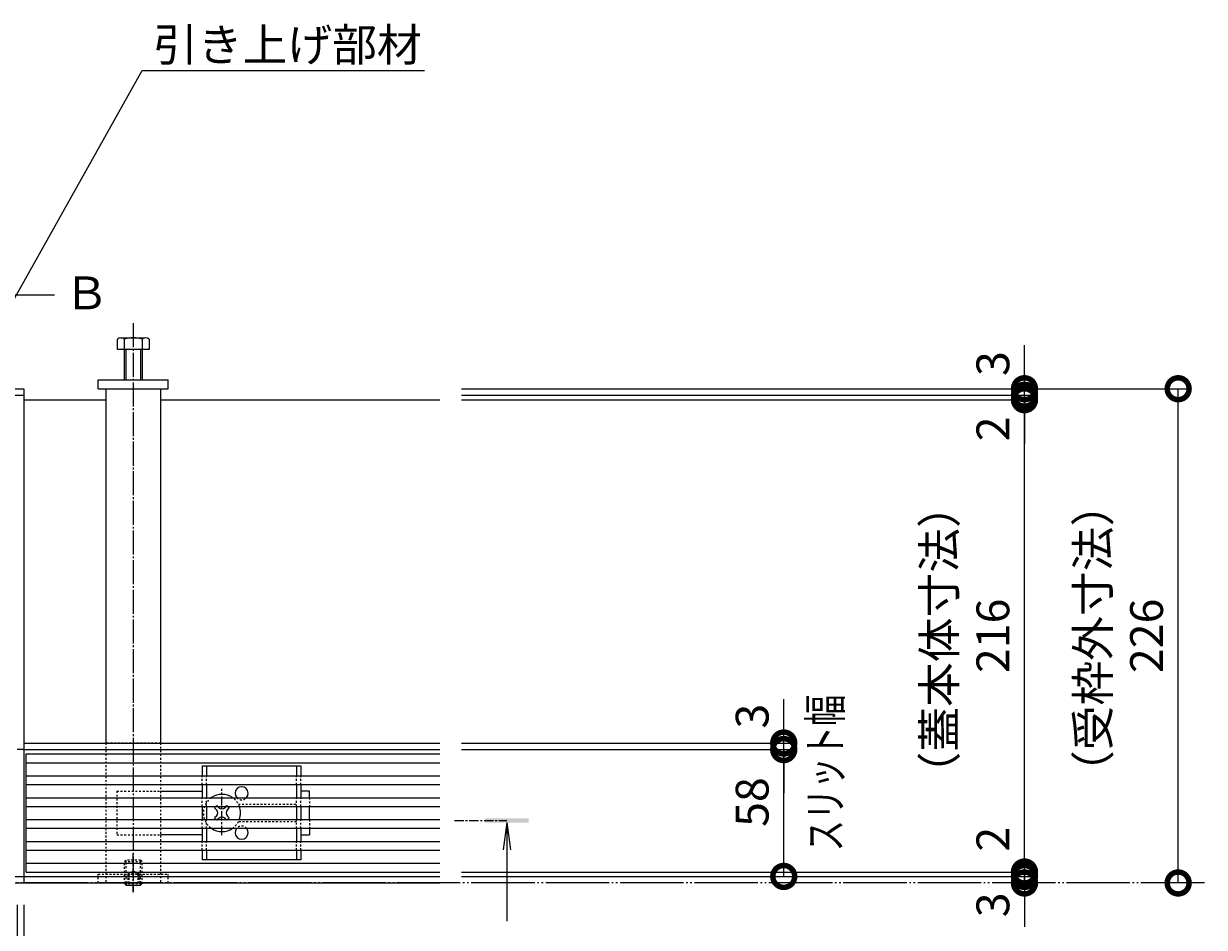
# Model space of a CAD drawing. Extents: x 887 to 3502, y 312 to 1795.
# Drawn here: x 1950 to 2490, y 1359 to 1772 of the extents above; entities that cross this region are included whole.
import ezdxf
from ezdxf import colors
from ezdxf.entities.mleader import LeaderData, LeaderLine
from ezdxf.math import Vec2, Vec3

# ---------------------------------------------------------------- set-up
doc = ezdxf.new("R2010")
doc.units = 0
for name, pattern in [('2点鎖線（平面）', [34, 29, -1.2, 0.7, -1.2, 0.7, -1.2]), ('中心線（短）', [6.773333, 4.233333, -0.846667, 0.846667, -0.846667]), ('中心線（長）', [13.546667, 11.006667, -0.846667, 0.846667, -0.846667]), ('点線（標準）', [1.693333, 0.846667, -0.846667])]:
    doc.linetypes.add(name, pattern=pattern)
doc.layers.get('0').update_dxf_attribs({"lineweight": 9})
doc.layers.get('Defpoints').update_dxf_attribs({"lineweight": 9})
doc.layers.add('U字溝用スリットみぞ蓋', color=7, linetype='Continuous', lineweight=9, true_color=0xffffff)
for name, color, linetype, lineweight in [('六角穴付止めねじ', 2, 'Continuous', 9), ('受枠', 7, 'Continuous', 9), ('寸法', 7, 'Continuous', 9), ('引出線', 7, 'Continuous', 9), ('敷地境界線', 7, 'Continuous', 9), ('矢視', 4, 'Continuous', 9)]:
    doc.layers.add(name, color=color, linetype=linetype, lineweight=lineweight)
doc.styles.add('(K)MSゴシック', font='txt')
doc.styles.add('文字_異尺度_H3.0', font='txt', dxfattribs={"height": 3})
doc.dimstyles.new('KAD-1', dxfattribs={"dimtxt": 3, "dimasz": 4, "dimexe": 1, "dimexo": 2, "dimgap": 1, "dimtad": 1, "dimdec": 1, "dimdsep": 46, "dimtxsty": '(K)MSゴシック', "dimblk": 'DOTSMALL', "dimcen": 0, "dimclrd": 7, "dimclre": 256, "dimclrt": 2, "dimadec": 0, "dimazin": 0, "dimtfac": 1, "dimtdec": 1, "dimtmove": 0, "dimatfit": 3, "dimldrblk": 'DOTSMALL', "dimfxl": 1, "dimtfill": 1, "dimlwd": -1, "dimlwe": -1, "dimarcsym": 0})

# ---------------------------------------------------------------- blocks, each defined once
blk = doc.blocks.new('_DotSmall')
at = {"color": 0, "linetype": 'ByBlock', "const_width": 0.5}
blk.add_lwpolyline([(-0.0625, 0, 1), (0.0625, 0, 1)], format="xyb", close=True, dxfattribs=at)
blk = doc.blocks.new('*D14')
at = {"layer": 'Defpoints', "color": 0, "linetype": 'Continuous', "lineweight": 9, "transparency": 16777216}
for p in [(1352.28, 1379.17), (1950.28, 1379.17), (1950.28, 1109.17)]:
    blk.add_point(p, dxfattribs=at)
at = {"layer": '寸法', "transparency": 16777216}
for p, q in [((1352.28, 1369.17), (1352.28, 1104.17)), ((1950.28, 1369.17), (1950.28, 1104.17))]:
    blk.add_line(p, q, dxfattribs=at)
at = {"layer": '寸法', "color": 7, "transparency": 16777216}
blk.add_line((1352.28, 1109.17), (1950.28, 1109.17), dxfattribs=at)
at = {"layer": '寸法', "color": 7, "linetype": 'Continuous', "transparency": 16777216, "xscale": 20, "yscale": 20, "zscale": 20, "rotation": 180}
blk.add_blockref('_DotSmall', (1352.28, 1109.17), dxfattribs=at)
at = {"layer": '寸法', "color": 7, "linetype": 'Continuous', "transparency": 16777216, "xscale": 20, "yscale": 20, "zscale": 20}
blk.add_blockref('_DotSmall', (1950.28, 1109.17), dxfattribs=at)
at = {"layer": '寸法', "color": 2, "linetype": 'Continuous', "transparency": 16777216, "insert": (1651.28, 1121.67), "char_height": 15, "attachment_point": 5, "style": '(K)MSゴシック', "bg_fill": 3, "box_fill_scale": 1.1, "bg_fill_color": 256, "bg_fill_true_color": 13158600, "bg_fill_transparency": 0}
blk.add_mtext('598', dxfattribs=at)
blk = doc.blocks.new('*D18')
at = {"layer": 'Defpoints', "color": 0, "linetype": 'Continuous', "lineweight": 9, "transparency": 16777216}
for p in [(1943.78, 1379.17), (1947.28, 1379.17), (1947.28, 1159.17)]:
    blk.add_point(p, dxfattribs=at)
at = {"layer": '寸法', "transparency": 16777216}
for p, q in [((1943.78, 1369.17), (1943.78, 1154.17)), ((1947.28, 1369.17), (1947.28, 1154.17))]:
    blk.add_line(p, q, dxfattribs=at)
at = {"layer": '寸法', "color": 7, "transparency": 16777216}
for p, q in [((1943.78, 1159.17), (1923.78, 1159.17)), ((1943.78, 1159.17), (1947.28, 1159.17)), ((1947.28, 1159.17), (1967.28, 1159.17))]:
    blk.add_line(p, q, dxfattribs=at)
at = {"layer": '寸法', "color": 7, "linetype": 'Continuous', "transparency": 16777216, "xscale": 20, "yscale": 20, "zscale": 20, "rotation": 180}
blk.add_blockref('_DotSmall', (1947.28, 1159.17), dxfattribs=at)
at = {"layer": '寸法', "color": 2, "linetype": 'Continuous', "transparency": 16777216, "insert": (1924.66, 1171.67), "char_height": 15, "attachment_point": 5, "style": '(K)MSゴシック', "bg_fill": 3, "box_fill_scale": 1.1, "bg_fill_color": 256, "bg_fill_true_color": 13158600, "bg_fill_transparency": 0}
blk.add_mtext('3.5', dxfattribs=at)
at = {"layer": '寸法', "color": 7, "linetype": 'Continuous', "transparency": 16777216, "xscale": 20, "yscale": 20, "zscale": 20}
blk.add_blockref('_DotSmall', (1943.78, 1159.17), dxfattribs=at)
blk = doc.blocks.new('*D19')
at = {"layer": 'Defpoints', "color": 0, "linetype": 'Continuous', "lineweight": 9, "transparency": 16777216}
for p in [(1947.28, 1379.17), (1950.28, 1159.17), (1950.28, 1159.17)]:
    blk.add_point(p, dxfattribs=at)
at = {"layer": '寸法', "transparency": 16777216}
for p, q in [((1947.28, 1369.17), (1947.28, 1154.17)), ((1950.28, 1169.17), (1950.28, 1164.17))]:
    blk.add_line(p, q, dxfattribs=at)
at = {"layer": '寸法', "color": 7, "transparency": 16777216}
for p, q in [((1947.28, 1159.17), (1927.28, 1159.17)), ((1947.28, 1159.17), (1950.28, 1159.17)), ((1950.28, 1159.17), (1970.28, 1159.17))]:
    blk.add_line(p, q, dxfattribs=at)
at = {"layer": '寸法', "color": 7, "linetype": 'Continuous', "transparency": 16777216, "xscale": 20, "yscale": 20, "zscale": 20}
blk.add_blockref('_DotSmall', (1947.28, 1159.17), dxfattribs=at)
at = {"layer": '寸法', "color": 7, "linetype": 'Continuous', "transparency": 16777216, "xscale": 20, "yscale": 20, "zscale": 20, "rotation": 180}
blk.add_blockref('_DotSmall', (1950.28, 1159.17), dxfattribs=at)
at = {"layer": '寸法', "color": 2, "linetype": 'Continuous', "transparency": 16777216, "insert": (1970.28, 1171.67), "char_height": 15, "attachment_point": 5, "style": '(K)MSゴシック', "bg_fill": 3, "box_fill_scale": 1.1, "bg_fill_color": 256, "bg_fill_true_color": 13158600, "bg_fill_transparency": 0}
blk.add_mtext('3', dxfattribs=at)
blk = doc.blocks.new('_Open')
at = {"color": 0, "linetype": 'ByBlock', "lineweight": -2}
for p, q in [((-1, 0.167), (0, 0)), ((-1, -0.167), (0, 0)), ((0, 0), (-1, 0))]:
    blk.add_line(p, q, dxfattribs=at)
blk = doc.blocks.new('*D21')
at = {"layer": 'Defpoints', "color": 0, "linetype": 'Continuous', "lineweight": 9, "transparency": 16777216}
for p in [(2140.28, 1382.17), (2407.5, 1382.17), (2407.5, 1379.17)]:
    blk.add_point(p, dxfattribs=at)
at = {"layer": '寸法', "color": 7, "transparency": 16777216}
for p, q in [((2407.5, 1382.17), (2407.5, 1402.17)), ((2407.5, 1379.17), (2407.5, 1382.17)), ((2407.5, 1379.17), (2407.5, 1359.17))]:
    blk.add_line(p, q, dxfattribs=at)
at = {"layer": '寸法', "transparency": 16777216}
for p, q in [((2150.28, 1382.17), (2412.5, 1382.17)), ((2417.5, 1379.17), (2412.5, 1379.17))]:
    blk.add_line(p, q, dxfattribs=at)
at = {"layer": '寸法', "color": 2, "linetype": 'Continuous', "transparency": 16777216, "insert": (2395, 1369.17), "char_height": 15, "attachment_point": 5, "rotation": 90, "style": '(K)MSゴシック', "bg_fill": 3, "box_fill_scale": 1.1, "bg_fill_color": 256, "bg_fill_true_color": 13158600, "bg_fill_transparency": 0}
blk.add_mtext('3', dxfattribs=at)
at = {"layer": '寸法', "color": 7, "linetype": 'Continuous', "transparency": 16777216, "xscale": 20, "yscale": 20, "zscale": 20}
for p, rotation in [((2407.5, 1382.17), 270), ((2407.5, 1379.17), 90)]:
    blk.add_blockref('_DotSmall', p, dxfattribs=dict(at, rotation=rotation))
blk = doc.blocks.new('*D22')
at = {"layer": 'Defpoints', "color": 0, "linetype": 'Continuous', "lineweight": 9, "transparency": 16777216}
for p in [(2140.28, 1384.17), (2140.28, 1382.17), (2407.5, 1382.17)]:
    blk.add_point(p, dxfattribs=at)
at = {"layer": '寸法', "color": 7, "transparency": 16777216}
for p, q in [((2407.5, 1384.17), (2407.5, 1404.17)), ((2407.5, 1384.17), (2407.5, 1382.17)), ((2407.5, 1382.17), (2407.5, 1362.17))]:
    blk.add_line(p, q, dxfattribs=at)
at = {"layer": '寸法', "transparency": 16777216}
for p, q in [((2150.28, 1384.17), (2412.5, 1384.17)), ((2150.28, 1382.17), (2412.5, 1382.17))]:
    blk.add_line(p, q, dxfattribs=at)
at = {"layer": '寸法', "color": 7, "linetype": 'Continuous', "transparency": 16777216, "xscale": 20, "yscale": 20, "zscale": 20}
for p, rotation in [((2407.5, 1384.17), 270), ((2407.5, 1382.17), 90)]:
    blk.add_blockref('_DotSmall', p, dxfattribs=dict(at, rotation=rotation))
at = {"layer": '寸法', "color": 2, "linetype": 'Continuous', "transparency": 16777216, "insert": (2395, 1399.17), "char_height": 15, "attachment_point": 5, "rotation": 90, "style": '(K)MSゴシック', "bg_fill": 3, "box_fill_scale": 1.1, "bg_fill_color": 256, "bg_fill_true_color": 13158600, "bg_fill_transparency": 0}
blk.add_mtext('2', dxfattribs=at)
blk = doc.blocks.new('*D23')
at = {"layer": 'Defpoints', "color": 0, "linetype": 'Continuous', "lineweight": 9, "transparency": 16777216}
for p in [(2140.28, 1600.17), (2407.5, 1600.17), (2140.28, 1384.17)]:
    blk.add_point(p, dxfattribs=at)
at = {"layer": '寸法', "transparency": 16777216}
for p, q in [((2150.28, 1600.17), (2412.5, 1600.17)), ((2150.28, 1384.17), (2412.5, 1384.17))]:
    blk.add_line(p, q, dxfattribs=at)
at = {"layer": '寸法', "color": 7, "transparency": 16777216}
blk.add_line((2407.5, 1384.17), (2407.5, 1600.17), dxfattribs=at)
at = {"layer": '寸法', "color": 7, "linetype": 'Continuous', "transparency": 16777216, "xscale": 20, "yscale": 20, "zscale": 20}
for p, rotation in [((2407.5, 1600.17), 90), ((2407.5, 1384.17), 270)]:
    blk.add_blockref('_DotSmall', p, dxfattribs=dict(at, rotation=rotation))
at = {"layer": '寸法', "color": 2, "linetype": 'Continuous', "transparency": 16777216, "insert": (2395, 1492.17), "char_height": 15, "attachment_point": 5, "rotation": 90, "style": '(K)MSゴシック', "bg_fill": 3, "box_fill_scale": 1.1, "bg_fill_color": 256, "bg_fill_true_color": 13158600, "bg_fill_transparency": 0}
blk.add_mtext('216', dxfattribs=at)
blk = doc.blocks.new('*D24')
at = {"layer": 'Defpoints', "color": 0, "linetype": 'Continuous', "lineweight": 9, "transparency": 16777216}
for p in [(2140.28, 1602.17), (2140.28, 1600.17), (2407.5, 1602.17)]:
    blk.add_point(p, dxfattribs=at)
at = {"layer": '寸法', "color": 7, "transparency": 16777216}
for p, q in [((2407.5, 1602.17), (2407.5, 1622.17)), ((2407.5, 1600.17), (2407.5, 1602.17)), ((2407.5, 1600.17), (2407.5, 1580.17))]:
    blk.add_line(p, q, dxfattribs=at)
at = {"layer": '寸法', "transparency": 16777216}
for p, q in [((2150.28, 1602.17), (2412.5, 1602.17)), ((2150.28, 1600.17), (2412.5, 1600.17))]:
    blk.add_line(p, q, dxfattribs=at)
at = {"layer": '寸法', "color": 7, "linetype": 'Continuous', "transparency": 16777216, "xscale": 20, "yscale": 20, "zscale": 20, "rotation": 270}
blk.add_blockref('_DotSmall', (2407.5, 1602.17), dxfattribs=at)
at = {"layer": '寸法', "color": 2, "linetype": 'Continuous', "transparency": 16777216, "insert": (2395, 1586.83), "char_height": 15, "attachment_point": 5, "rotation": 90, "style": '(K)MSゴシック', "bg_fill": 3, "box_fill_scale": 1.1, "bg_fill_color": 256, "bg_fill_true_color": 13158600, "bg_fill_transparency": 0}
blk.add_mtext('2', dxfattribs=at)
at = {"layer": '寸法', "color": 7, "linetype": 'Continuous', "transparency": 16777216, "xscale": 20, "yscale": 20, "zscale": 20, "rotation": 90}
blk.add_blockref('_DotSmall', (2407.5, 1600.17), dxfattribs=at)
blk = doc.blocks.new('*D25')
at = {"layer": 'Defpoints', "color": 0, "linetype": 'Continuous', "lineweight": 9, "transparency": 16777216}
for p in [(2140.28, 1605.17), (2407.5, 1605.17), (2140.28, 1602.17)]:
    blk.add_point(p, dxfattribs=at)
at = {"layer": '寸法', "color": 7, "transparency": 16777216}
for p, q in [((2407.5, 1605.17), (2407.5, 1625.17)), ((2407.5, 1602.17), (2407.5, 1605.17)), ((2407.5, 1602.17), (2407.5, 1582.17))]:
    blk.add_line(p, q, dxfattribs=at)
at = {"layer": '寸法', "transparency": 16777216}
for p, q in [((2150.28, 1605.17), (2412.5, 1605.17)), ((2150.28, 1602.17), (2412.5, 1602.17))]:
    blk.add_line(p, q, dxfattribs=at)
at = {"layer": '寸法', "color": 7, "linetype": 'Continuous', "transparency": 16777216, "xscale": 20, "yscale": 20, "zscale": 20, "rotation": 90}
blk.add_blockref('_DotSmall', (2407.5, 1602.17), dxfattribs=at)
at = {"layer": '寸法', "color": 2, "linetype": 'Continuous', "transparency": 16777216, "insert": (2395, 1616.66), "char_height": 15, "attachment_point": 5, "rotation": 90, "style": '(K)MSゴシック', "bg_fill": 3, "box_fill_scale": 1.1, "bg_fill_color": 256, "bg_fill_true_color": 13158600, "bg_fill_transparency": 0}
blk.add_mtext('3', dxfattribs=at)
at = {"layer": '寸法', "color": 7, "linetype": 'Continuous', "transparency": 16777216, "xscale": 20, "yscale": 20, "zscale": 20, "rotation": 270}
blk.add_blockref('_DotSmall', (2407.5, 1605.17), dxfattribs=at)
blk = doc.blocks.new('*D26')
at = {"layer": 'Defpoints', "color": 0, "linetype": 'Continuous', "lineweight": 9, "transparency": 16777216}
for p in [(2140.28, 1440.17), (2297.5, 1440.17), (2140.28, 1382.17)]:
    blk.add_point(p, dxfattribs=at)
at = {"layer": '寸法', "transparency": 16777216}
for p, q in [((2150.28, 1440.17), (2302.5, 1440.17)), ((2150.28, 1382.17), (2302.5, 1382.17))]:
    blk.add_line(p, q, dxfattribs=at)
at = {"layer": '寸法', "color": 7, "transparency": 16777216}
blk.add_line((2297.5, 1382.17), (2297.5, 1440.17), dxfattribs=at)
at = {"layer": '寸法', "color": 7, "linetype": 'Continuous', "transparency": 16777216, "xscale": 20, "yscale": 20, "zscale": 20}
for p, rotation in [((2297.5, 1440.17), 90), ((2297.5, 1382.17), 270)]:
    blk.add_blockref('_DotSmall', p, dxfattribs=dict(at, rotation=rotation))
at = {"layer": '寸法', "color": 2, "linetype": 'Continuous', "transparency": 16777216, "insert": (2285, 1416.17), "char_height": 15, "attachment_point": 5, "rotation": 90, "style": '(K)MSゴシック', "bg_fill": 3, "box_fill_scale": 1.1, "bg_fill_color": 256, "bg_fill_true_color": 13158600, "bg_fill_transparency": 0}
blk.add_mtext('58', dxfattribs=at)
blk = doc.blocks.new('*D27')
at = {"layer": 'Defpoints', "color": 0, "linetype": 'Continuous', "lineweight": 9, "transparency": 16777216}
for p in [(2140.28, 1443.17), (2297.5, 1443.17), (2140.28, 1440.17)]:
    blk.add_point(p, dxfattribs=at)
at = {"layer": '寸法', "color": 7, "transparency": 16777216}
for p, q in [((2297.5, 1443.17), (2297.5, 1463.17)), ((2297.5, 1440.17), (2297.5, 1443.17)), ((2297.5, 1440.17), (2297.5, 1420.17))]:
    blk.add_line(p, q, dxfattribs=at)
at = {"layer": '寸法', "transparency": 16777216}
for p, q in [((2150.28, 1443.17), (2302.5, 1443.17)), ((2150.28, 1440.17), (2302.5, 1440.17))]:
    blk.add_line(p, q, dxfattribs=at)
at = {"layer": '寸法', "color": 7, "linetype": 'Continuous', "transparency": 16777216, "xscale": 20, "yscale": 20, "zscale": 20, "rotation": 90}
blk.add_blockref('_DotSmall', (2297.5, 1440.17), dxfattribs=at)
at = {"layer": '寸法', "color": 2, "linetype": 'Continuous', "transparency": 16777216, "insert": (2285, 1455.46), "char_height": 15, "attachment_point": 5, "rotation": 90, "style": '(K)MSゴシック', "bg_fill": 3, "box_fill_scale": 1.1, "bg_fill_color": 256, "bg_fill_true_color": 13158600, "bg_fill_transparency": 0}
blk.add_mtext('3', dxfattribs=at)
at = {"layer": '寸法', "color": 7, "linetype": 'Continuous', "transparency": 16777216, "xscale": 20, "yscale": 20, "zscale": 20, "rotation": 270}
blk.add_blockref('_DotSmall', (2297.5, 1443.17), dxfattribs=at)
blk = doc.blocks.new('*D28')
at = {"layer": 'Defpoints', "color": 0, "linetype": 'Continuous', "lineweight": 9, "transparency": 16777216}
for p in [(2140.28, 1605.17), (2477.73, 1605.17), (2489.71, 1379.17)]:
    blk.add_point(p, dxfattribs=at)
at = {"layer": '寸法', "transparency": 16777216}
for p, q in [((2150.28, 1605.17), (2482.73, 1605.17)), ((2479.71, 1379.17), (2472.73, 1379.17))]:
    blk.add_line(p, q, dxfattribs=at)
at = {"layer": '寸法', "color": 7, "transparency": 16777216}
blk.add_line((2477.73, 1379.17), (2477.73, 1605.17), dxfattribs=at)
at = {"layer": '寸法', "color": 7, "linetype": 'Continuous', "transparency": 16777216, "xscale": 20, "yscale": 20, "zscale": 20}
for p, rotation in [((2477.73, 1605.17), 90), ((2477.73, 1379.17), 270)]:
    blk.add_blockref('_DotSmall', p, dxfattribs=dict(at, rotation=rotation))
at = {"layer": '寸法', "color": 2, "linetype": 'Continuous', "transparency": 16777216, "insert": (2465.23, 1492.17), "char_height": 15, "attachment_point": 5, "rotation": 90, "style": '(K)MSゴシック', "bg_fill": 3, "box_fill_scale": 1.1, "bg_fill_color": 256, "bg_fill_true_color": 13158600, "bg_fill_transparency": 0}
blk.add_mtext('226', dxfattribs=at)

msp = doc.modelspace()

# ---------------------------------------------------------------- linework, layer by layer
at = {"layer": 'U字溝用スリットみぞ蓋', "color": 7, "linetype": '中心線（長）', "lineweight": 9}
msp.add_line((2000.28, 1635.17), (2000.28, 1374.97), dxfattribs=at)
at = {"layer": 'U字溝用スリットみぞ蓋', "color": 2, "linetype": 'Continuous', "lineweight": 9}
for p, q in [((1993.08, 1623.17), (1993.08, 1627.87)), ((1994.42, 1628.47), (2005.62, 1628.47)), ((1996.28, 1609.17), (1996.28, 1627.87)), ((2004.28, 1627.87), (2004.28, 1609.17)), ((2007.48, 1627.87), (2007.48, 1623.17)), ((2007.48, 1623.17), (1993.08, 1623.17)), ((1996.98, 1609.17), (1996.98, 1623.17)), ((2003.58, 1623.17), (2003.58, 1609.17)), ((2031.78, 1432.69), (2076.78, 1432.69)), ((2031.78, 1432.69), (2031.78, 1428.19)), ((2033.78, 1432.69), (2033.78, 1428.19)), ((2074.78, 1432.69), (2074.78, 1428.19)), ((2076.78, 1432.69), (2076.78, 1428.19)), ((2031.78, 1424.19), (2031.78, 1418.19)), ((2033.78, 1424.19), (2033.78, 1418.19)), ((2074.78, 1424.19), (2074.78, 1418.19)), ((2076.78, 1424.19), (2076.78, 1418.19)), ((2031.78, 1414.19), (2031.78, 1408.19)), ((2033.78, 1414.19), (2033.78, 1408.19)), ((2074.78, 1414.19), (2074.78, 1408.19)), ((2076.78, 1414.19), (2076.78, 1408.19)), ((2031.78, 1404.19), (2031.78, 1398.19)), ((2033.78, 1404.19), (2033.78, 1398.19)), ((2074.78, 1404.19), (2074.78, 1398.19)), ((2076.78, 1404.19), (2076.78, 1398.19)), ((2031.78, 1394.19), (2031.78, 1389.69)), ((2033.78, 1394.19), (2033.78, 1389.69)), ((2074.78, 1394.19), (2074.78, 1389.69)), ((2076.78, 1394.19), (2076.78, 1389.69)), ((2076.78, 1389.69), (2031.78, 1389.69))]:
    msp.add_line(p, q, dxfattribs=at)
at = {"layer": 'U字溝用スリットみぞ蓋', "color": 7, "linetype": 'Continuous', "lineweight": 9}
for p, q in [((1984.28, 1609.17), (2016.28, 1609.17)), ((1984.28, 1605.17), (1984.28, 1609.17)), ((2016.28, 1605.17), (2016.28, 1609.17)), ((1984.28, 1605.17), (2016.28, 1605.17)), ((1987.78, 1605.17), (1987.78, 1443.17)), ((2012.78, 1605.17), (2012.78, 1443.17)), ((1950.28, 1600.17), (1987.78, 1600.17)), ((2012.78, 1421.19), (2031.78, 1421.19)), ((2080.78, 1421.19), (2076.78, 1421.19)), ((2080.78, 1418.19), (2080.78, 1421.19)), ((2080.78, 1408.19), (2080.78, 1414.19)), ((2080.78, 1404.19), (2080.78, 1401.19)), ((2031.78, 1401.19), (2012.78, 1401.19)), ((2076.78, 1401.19), (2080.78, 1401.19))]:
    msp.add_line(p, q, dxfattribs=at)
at = {"layer": 'U字溝用スリットみぞ蓋', "linetype": 'Continuous', "lineweight": 9}
msp.add_line((1987.78, 1605.17), (2012.78, 1605.17), dxfattribs=at)
at = {"layer": 'U字溝用スリットみぞ蓋', "linetype": '点線（標準）', "lineweight": 9}
for p, q in [((1987.78, 1443.17), (1987.78, 1383.17)), ((2012.78, 1443.17), (2012.78, 1379.17))]:
    msp.add_line(p, q, dxfattribs=at)
at = {"layer": 'U字溝用スリットみぞ蓋', "color": 7, "linetype": '点線（標準）', "lineweight": 9}
for p, q in [((1987.78, 1443.17), (1987.78, 1379.17)), ((2012.78, 1443.17), (1987.78, 1443.17)), ((2012.78, 1443.17), (2012.78, 1383.17)), ((1992.78, 1421.19), (1992.78, 1401.19)), ((1992.78, 1421.19), (2012.78, 1421.19)), ((2080.78, 1418.19), (2080.78, 1414.19)), ((2080.78, 1408.19), (2080.78, 1404.19)), ((1992.78, 1401.19), (2012.78, 1401.19)), ((1984.28, 1379.17), (1984.28, 1383.17)), ((1984.28, 1383.17), (2016.28, 1383.17)), ((1987.78, 1383.17), (2012.78, 1383.17)), ((2016.28, 1379.17), (2016.28, 1383.17)), ((1984.28, 1379.17), (2016.28, 1379.17)), ((2012.78, 1379.17), (1987.78, 1379.17))]:
    msp.add_line(p, q, dxfattribs=at)
at = {"layer": 'U字溝用スリットみぞ蓋', "color": 3, "linetype": 'Continuous', "lineweight": 9}
msp.add_line((1951.28, 1384.17), (1951.28, 1438.17), dxfattribs=at)
at = {"layer": 'U字溝用スリットみぞ蓋', "color": 2, "linetype": '点線（標準）', "lineweight": 9}
for p, q in [((2031.78, 1424.19), (2031.78, 1428.19)), ((2033.78, 1424.19), (2033.78, 1428.19)), ((2074.78, 1424.19), (2074.78, 1428.19)), ((2076.78, 1424.19), (2076.78, 1428.19)), ((2031.78, 1414.19), (2031.78, 1418.19)), ((2033.78, 1414.19), (2033.78, 1418.19)), ((2048.28, 1415.19), (2074.78, 1415.19)), ((2074.78, 1414.19), (2074.78, 1418.19)), ((2076.78, 1414.19), (2076.78, 1418.19)), ((2031.78, 1404.19), (2031.78, 1408.19)), ((2033.78, 1404.19), (2033.78, 1408.19)), ((2074.78, 1407.19), (2048.28, 1407.19)), ((2074.78, 1404.19), (2074.78, 1408.19)), ((2076.78, 1404.19), (2076.78, 1408.19)), ((2031.78, 1394.19), (2031.78, 1398.19)), ((2033.78, 1394.19), (2033.78, 1398.19)), ((2074.78, 1394.19), (2074.78, 1398.19)), ((2076.78, 1394.19), (2076.78, 1398.19))]:
    msp.add_line(p, q, dxfattribs=at)
at = {"layer": 'U字溝用スリットみぞ蓋', "color": 7, "linetype": '中心線（短）', "lineweight": 9}
msp.add_line((2040.78, 1401), (2040.78, 1422.26), dxfattribs=at)
at = {"layer": 'U字溝用スリットみぞ蓋', "color": 6, "linetype": 'Continuous', "lineweight": 9}
for p, q in [((2038.48, 1414.54), (2037.42, 1413.48)), ((2039.37, 1413.66), (2038.48, 1414.54)), ((2042.19, 1413.66), (2043.08, 1414.54)), ((2044.14, 1413.48), (2043.08, 1414.54)), ((2038.3, 1412.6), (2037.42, 1413.48)), ((2038.3, 1409.77), (2037.42, 1408.89)), ((2037.42, 1408.89), (2038.48, 1407.83)), ((2039.37, 1408.71), (2038.48, 1407.83)), ((2042.19, 1408.71), (2043.08, 1407.83)), ((2043.08, 1407.83), (2044.14, 1408.89)), ((2043.25, 1412.6), (2044.14, 1413.48)), ((2043.25, 1409.77), (2044.14, 1408.89))]:
    msp.add_line(p, q, dxfattribs=at)
at = {"layer": 'U字溝用スリットみぞ蓋', "color": 2, "linetype": 'Continuous', "lineweight": 9}
for centre, radius, start, end in [((1994.68, 1626.1), 2.39, 47.9749, 132.0251), ((2000.28, 1615.07), 13.42, 72.6561, 107.3439), ((2005.88, 1626.1), 2.39, 47.9749, 132.0251), ((2049.78, 1420.19), 3, 318.1897, 221.8103), ((2049.78, 1402.19), 3, 138.1897, 41.8103)]:
    msp.add_arc(centre, radius, start, end, dxfattribs=at)
at = {"layer": 'U字溝用スリットみぞ蓋', "color": 6, "linetype": 'Continuous', "lineweight": 9}
for centre, radius, start, end in [((2040.78, 1411.19), 8.5, 55.4397, 124.5603), ((2040.78, 1415.08), 2, 225, 315), ((2040.78, 1411.19), 8.5, 339.3327, 20.6673), ((2036.89, 1411.19), 2, 315, 45), ((2040.78, 1407.3), 2, 45, 135), ((2044.67, 1411.19), 2, 135, 225), ((2040.78, 1411.19), 8.5, 235.4397, 304.5603)]:
    msp.add_arc(centre, radius, start, end, dxfattribs=at)
at = {"layer": 'U字溝用スリットみぞ蓋', "color": 6, "linetype": '点線（標準）', "lineweight": 9}
for start, end in [(124.5603, 235.4397), (20.6673, 55.4397), (304.5603, 339.3327)]:
    msp.add_arc((2040.78, 1411.19), 8.5, start, end, dxfattribs=at)
at = {"layer": 'U字溝用スリットみぞ蓋', "color": 2, "linetype": '点線（標準）', "lineweight": 9}
for centre, start, end in [((2049.78, 1420.19), 221.8103, 318.1897), ((2049.78, 1402.19), 41.8103, 138.1897)]:
    msp.add_arc(centre, 3, start, end, dxfattribs=at)
at = {"layer": '六角穴付止めねじ', "color": 7, "linetype": '中心線（短）', "lineweight": 9}
msp.add_line((2000.28, 1374.97), (2000.28, 1392.47), dxfattribs=at)
at = {"layer": '六角穴付止めねじ', "color": 2, "linetype": '点線（標準）', "lineweight": 9}
for p, q in [((1996.28, 1388.97), (1996.98, 1389.67)), ((1996.28, 1378.87), (1996.28, 1388.97)), ((1996.28, 1388.97), (2004.28, 1388.97)), ((1996.98, 1379.17), (1996.98, 1389.67)), ((2003.58, 1389.67), (1996.98, 1389.67)), ((2004.28, 1388.97), (2003.58, 1389.67)), ((2003.58, 1379.17), (2003.58, 1389.67)), ((2004.28, 1378.87), (2004.28, 1388.97)), ((2003.58, 1383.17), (1996.98, 1383.17)), ((1997.78, 1383.17), (2000.28, 1384.67)), ((1997.78, 1383.17), (1997.78, 1378.17)), ((1998.28, 1383.17), (1998.28, 1378.17)), ((2002.78, 1383.17), (2000.28, 1384.67)), ((2002.28, 1383.17), (2002.28, 1378.17)), ((2002.78, 1383.17), (2002.78, 1378.17)), ((1996.28, 1378.87), (2004.28, 1378.87))]:
    msp.add_line(p, q, dxfattribs=at)
at = {"layer": '六角穴付止めねじ', "color": 2, "linetype": 'Continuous', "lineweight": 9}
for p, q in [((1996.98, 1378.17), (1996.28, 1378.87)), ((1996.98, 1379.17), (1996.98, 1378.17)), ((1996.98, 1378.17), (2003.58, 1378.17)), ((2003.58, 1379.17), (2003.58, 1378.17)), ((2003.58, 1378.17), (2004.28, 1378.87))]:
    msp.add_line(p, q, dxfattribs=at)
at = {"layer": '受枠', "color": 7, "linetype": 'Continuous', "lineweight": 9}
for p, q in [((1352.28, 1605.17), (1950.28, 1605.17)), ((1950.28, 1605.17), (1950.28, 1379.17)), ((1352.28, 1602.17), (1950.28, 1602.17)), ((1950.28, 1440.17), (1947.28, 1440.17)), ((1352.28, 1382.17), (1950.28, 1382.17)), ((1352.28, 1379.17), (1950.28, 1379.17))]:
    msp.add_line(p, q, dxfattribs=at)
at = {"layer": '矢視', "color": 4, "linetype": 'Continuous', "lineweight": 9}
msp.add_line((1919.15, 1648.17), (1964.21, 1648.17), dxfattribs=at)

# ---------------------------------------------------------------- texts
at = {"layer": '寸法', "color": 2, "linetype": 'Continuous', "insert": (2450.98, 1491.01), "char_height": 15, "width": 122.6855, "attachment_point": 8, "rotation": 90, "style": '文字_異尺度_H3.0'}
msp.add_mtext('（受枠外寸法）', dxfattribs=at)
at = {"layer": '矢視', "color": 2, "linetype": 'Continuous', "insert": (1968.72, 1656.49), "char_height": 15, "width": 15, "attachment_point": 1, "style": '文字_異尺度_H3.0'}
msp.add_mtext('Ｂ', dxfattribs=at)

# ---------------------------------------------------------------- leaders
at = {"layer": '引出線', "linetype": 'Continuous'}
ml = msp.add_multileader_mtext('Standard', dxfattribs=at)
ml.set_content('引き上げ部材', color=2, style='文字_異尺度_H3.0')
ml.set_leader_properties(color=7, linetype='Continuous', lineweight=13)
ml.set_arrow_properties(name='OPEN')
ml.build(insert=Vec2(0, 0))
ml.multileader.update_dxf_attribs({"has_dogleg": 0, "text_left_attachment_type": 5, "text_right_attachment_type": 5, "text_top_attachment_type": 10, "text_bottom_attachment_type": 10, "arrow_head_size": 12.5, "scale": 5})
ctx = ml.context
ctx.base_point, ctx.scale, ctx.char_height, ctx.arrow_head_size, ctx.landing_gap_size, ctx.plane_origin = Vec3(2004.27, 1750.65), 5, 15, 12.5, 5, Vec3(1918.38, 1787.17)
ctx.left_attachment, ctx.right_attachment, ctx.top_attachment, ctx.bottom_attachment = 5, 5, 10, 10
notes = []
notes.append((ctx, [(0, (1, 1, 0), (1964.27, 1750.65), (1, 0), 40, [(0, [(1918.38, 1597.17)], 0, [])])]))
ctx.mtext.insert, ctx.mtext.flow_direction = Vec3(2009.27, 1769.95), 5
for ctx, leaders in notes:
    for number, flags, end, landing, length, lines in leaders:
        leader = LeaderData()
        leader.index, (leader.has_last_leader_line, leader.has_dogleg_vector, leader.attachment_direction) = number, flags
        leader.last_leader_point, leader.dogleg_vector, leader.dogleg_length = Vec3(end), Vec3(landing), length
        for number, points, colour, breaks in lines:
            line = LeaderLine()
            line.index, line.vertices, line.color, line.breaks = number, Vec3.list(points), colors.encode_raw_color(colour), breaks
            leader.lines.append(line)
        ctx.leaders.append(leader)

# ---------------------------------------------------------------- next in the draw order: dimensions: what is measured, and where the dimension line sits
at = {"layer": '寸法', "linetype": 'Continuous'}
dim = msp.add_linear_dim(base=(1950.28, 1109.17), p1=(1352.28, 1379.17), p2=(1950.28, 1379.17), dimstyle='KAD-1', dxfattribs=at)
dim.commit()
dim.dimension.update_dxf_attribs({"geometry": '*D14', "text_midpoint": (1651.28, 1121.67)})

# ---------------------------------------------------------------- next in the draw order: dimensions: what is measured, and where the dimension line sits
dim = msp.add_linear_dim(base=(1947.28, 1159.17), p1=(1943.78, 1379.17), p2=(1947.28, 1379.17), dimstyle='KAD-1', override={"dimtmove": 1}, dxfattribs=at)
dim.commit()
dim.dimension.update_dxf_attribs({"geometry": '*D18', "text_midpoint": (1924.66, 1159.17), "dimtype": 160})

# ---------------------------------------------------------------- next in the draw order: dimensions: what is measured, and where the dimension line sits
dim = msp.add_linear_dim(base=(1950.28, 1159.17), p1=(1947.28, 1379.17), p2=(1950.28, 1159.17), dimstyle='KAD-1', override={"dimtmove": 1}, dxfattribs=at)
dim.commit()
dim.dimension.update_dxf_attribs({"geometry": '*D19', "text_midpoint": (1970.28, 1159.17), "dimtype": 160})

# ---------------------------------------------------------------- next in the draw order: linework, layer by layer
at = {"layer": 'U字溝用スリットみぞ蓋', "color": 7, "linetype": 'Continuous', "lineweight": 9}
msp.add_line((1950.28, 1600.17), (1950.28, 1379.17), dxfattribs=at)
msp.add_line((1950.28, 1600.17), (1950.28, 1379.17), dxfattribs=at)
at = {"layer": '敷地境界線', "color": 2, "linetype": '2点鎖線（平面）', "lineweight": 9}
msp.add_line((2489.71, 1379.17), (1017.34, 1379.17), dxfattribs=at)

# ---------------------------------------------------------------- next in the draw order: dimensions: what is measured, and where the dimension line sits
at = {"layer": '寸法', "linetype": 'Continuous'}
dim = msp.add_linear_dim(base=(2407.5, 1382.17), p1=(2407.5, 1379.17), p2=(2140.28, 1382.17), angle=90, dimstyle='KAD-1', override={"dimtmove": 1}, dxfattribs=at)
dim.commit()
dim.dimension.update_dxf_attribs({"geometry": '*D21', "text_midpoint": (2407.5, 1369.17), "dimtype": 160})

# ---------------------------------------------------------------- next in the draw order: dimensions: what is measured, and where the dimension line sits
at = {"layer": '寸法', "color": 4, "linetype": 'Continuous'}
dim = msp.add_linear_dim(base=(2407.5, 1382.17), p1=(2140.28, 1384.17), p2=(2140.28, 1382.17), angle=90, dimstyle='KAD-1', override={"dimtmove": 1}, dxfattribs=at)
dim.commit()
dim.dimension.update_dxf_attribs({"geometry": '*D22', "text_midpoint": (2407.5, 1399.17), "dimtype": 160})

# ---------------------------------------------------------------- next in the draw order: dimensions: what is measured, and where the dimension line sits
at = {"layer": '寸法', "linetype": 'Continuous'}
dim = msp.add_linear_dim(base=(2407.5, 1600.17), p1=(2140.28, 1384.17), p2=(2140.28, 1600.17), angle=90, dimstyle='KAD-1', dxfattribs=at)
dim.commit()
dim.dimension.update_dxf_attribs({"geometry": '*D23', "text_midpoint": (2395, 1492.17)})

# ---------------------------------------------------------------- next in the draw order: texts
at = {"layer": '寸法', "color": 2, "linetype": 'Continuous', "insert": (2380.75, 1490.35), "char_height": 15, "width": 122.6855, "attachment_point": 8, "rotation": 90, "style": '文字_異尺度_H3.0'}
msp.add_mtext('（蓋本体寸法）', dxfattribs=at)
at = {"layer": '寸法', "color": 7, "linetype": 'Continuous', "insert": (2308.92, 1393.66), "char_height": 15, "width": 68.1619, "attachment_point": 1, "rotation": 90, "style": '文字_異尺度_H3.0'}
msp.add_mtext('{\\W0.7;\\C2;スリット幅}', dxfattribs=at)

# ---------------------------------------------------------------- next in the draw order: dimensions: what is measured, and where the dimension line sits
at = {"layer": '寸法', "linetype": 'Continuous'}
dim = msp.add_linear_dim(base=(2407.5, 1602.17), p1=(2140.28, 1600.17), p2=(2140.28, 1602.17), angle=90, dimstyle='KAD-1', override={"dimtmove": 1}, dxfattribs=at)
dim.commit()
dim.dimension.update_dxf_attribs({"geometry": '*D24', "text_midpoint": (2407.5, 1586.83), "dimtype": 160})
at = {"layer": '寸法', "color": 4, "linetype": 'Continuous'}
dim = msp.add_linear_dim(base=(2297.5, 1440.17), p1=(2140.28, 1382.17), p2=(2140.28, 1440.17), angle=90, dimstyle='KAD-1', override={"dimtmove": 1}, dxfattribs=at)
dim.commit()
dim.dimension.update_dxf_attribs({"geometry": '*D26', "text_midpoint": (2297.5, 1416.17), "dimtype": 160})

# ---------------------------------------------------------------- next in the draw order: linework, layer by layer
at = {"layer": '矢視', "color": 4, "linetype": '中心線（短）', "lineweight": 9}
msp.add_line((2147.02, 1407.77), (2170.96, 1407.77), dxfattribs=at)
at = {"layer": '矢視', "color": 4, "linetype": 'Continuous', "lineweight": 9}
for q in [(2169.36, 1394.38), (2172.62, 1394.38), (2170.99, 1361.71)]:
    msp.add_line((2170.99, 1406.77), q, dxfattribs=at)
msp.add_solid([(2180.99, 1406.77), (2160.99, 1406.77), (2180.99, 1408.77), (2160.99, 1408.77)], dxfattribs=at)

# ---------------------------------------------------------------- next in the draw order: dimensions: what is measured, and where the dimension line sits
at = {"layer": '寸法', "linetype": 'Continuous'}
for base, p1, p2, picture, middle in [((2407.5, 1605.17), (2140.28, 1602.17), (2140.28, 1605.17), '*D25', (2407.5, 1616.66)), ((2297.5, 1443.17), (2140.28, 1440.17), (2140.28, 1443.17), '*D27', (2297.5, 1455.46))]:
    dim = msp.add_linear_dim(base=base, p1=p1, p2=p2, angle=90, dimstyle='KAD-1', override={"dimtmove": 1}, dxfattribs=at)
    dim.commit()
    dim.dimension.update_dxf_attribs({"geometry": picture, "text_midpoint": middle, "dimtype": 160})

# ---------------------------------------------------------------- next in the draw order: dimensions: what is measured, and where the dimension line sits
dim = msp.add_linear_dim(base=(2477.73, 1605.17), p1=(2489.71, 1379.17), p2=(2140.28, 1605.17), angle=90, dimstyle='KAD-1', dxfattribs=at)
dim.commit()
dim.dimension.update_dxf_attribs({"geometry": '*D28', "text_midpoint": (2465.23, 1492.17)})

# ---------------------------------------------------------------- next in the draw order: linework, layer by layer
at = {"layer": 'U字溝用スリットみぞ蓋', "color": 7, "linetype": 'Continuous', "lineweight": 9}
for p, q in [((2012.78, 1600.17), (2140.28, 1600.17)), ((1950.28, 1443.17), (2140.28, 1443.17)), ((1950.28, 1440.17), (2140.28, 1440.17)), ((1950.28, 1382.17), (2140.28, 1382.17)), ((1950.28, 1379.17), (2140.28, 1379.17))]:
    msp.add_line(p, q, dxfattribs=at)
at = {"layer": 'U字溝用スリットみぞ蓋', "color": 3, "linetype": 'Continuous', "lineweight": 9}
for p, q in [((1951.28, 1438.17), (2140.28, 1438.17)), ((1951.28, 1434.17), (2140.28, 1434.17)), ((1951.28, 1428.17), (2140.28, 1428.17)), ((1951.28, 1424.17), (2140.28, 1424.17)), ((1951.28, 1418.17), (2140.28, 1418.17)), ((1951.28, 1414.17), (2140.28, 1414.17)), ((1951.28, 1408.17), (2140.28, 1408.17)), ((1951.28, 1404.17), (2140.28, 1404.17)), ((1951.28, 1398.17), (2140.28, 1398.17)), ((1951.28, 1394.17), (2140.28, 1394.17)), ((1951.28, 1388.17), (2140.28, 1388.17)), ((1951.28, 1384.17), (2140.28, 1384.17))]:
    msp.add_line(p, q, dxfattribs=at)

doc.saveas('drawing.dxf')
